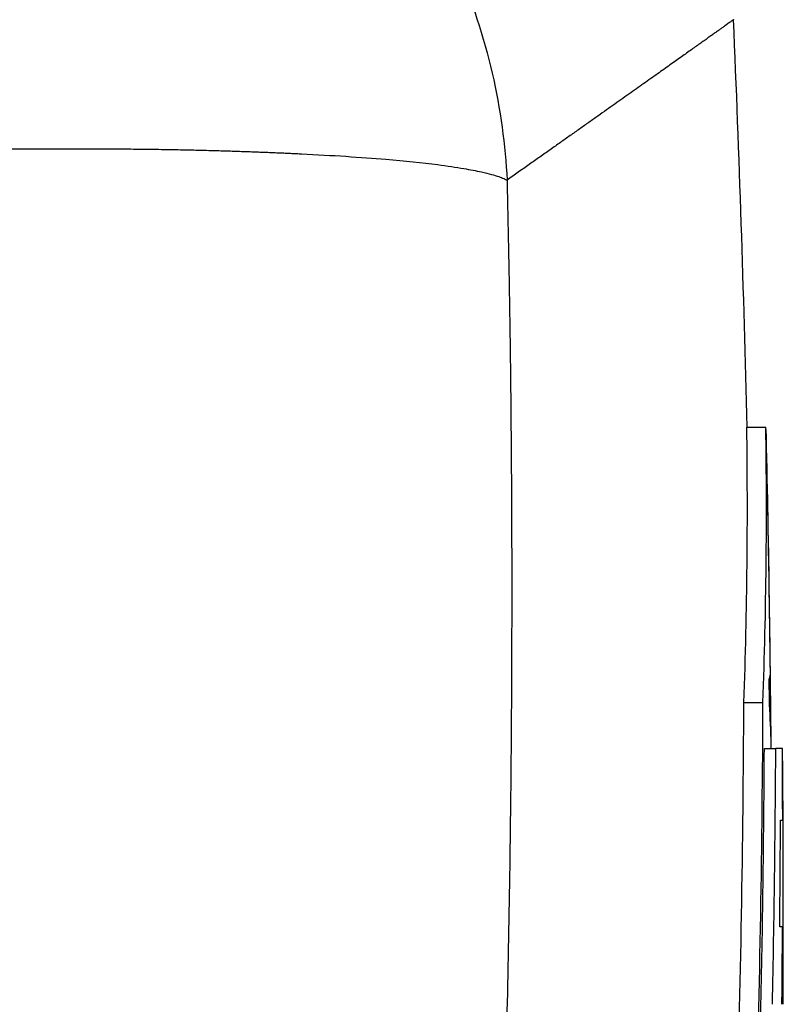
# Model space of a CAD drawing. Units: inches. Extents: x -33.2 to 63.9, y -22.6 to 32.2.
# Drawn here: x 40.1 to 40.9, y 7.6 to 8.7 of the extents above; entities that cross this region are included whole.
import ezdxf

# ---------------------------------------------------------------- set-up
doc = ezdxf.new("R2010")
doc.units = ezdxf.units.IN
doc.header["$MEASUREMENT"] = 0

msp = doc.modelspace()

# ---------------------------------------------------------------- linework, layer by layer
at = {"color": 7, "linetype": 'Continuous', "lineweight": 25}
for p, q in [((40.8987, 8.2412), (40.9184, 8.2412)), ((40.9219, 7.9637), (40.9234, 7.9637)), ((40.8957, 7.957), (40.9154, 7.957)), ((40.922, 7.9596), (40.923, 7.9596)), ((40.9233, 7.9321), (40.9237, 7.9321)), ((40.9169, 7.9093), (40.9287, 7.9093)), ((40.9355, 7.9093), (40.9287, 7.9093)), ((40.9355, 7.9093), (40.9356, 7.9093)), ((40.9335, 7.8354), (40.9358, 7.8354)), ((40.9356, 7.7252), (40.9327, 7.7252))]:
    msp.add_line(p, q, dxfattribs=at)
at = {"color": 7, "linetype": 'Continuous', "lineweight": 25, "flags": 128}
for points in [[(40.9189, 8.2304), (40.9189, 8.2321), (40.9184, 8.2412)], [(40.9239, 7.9093), (40.9239, 7.9099), (40.9239, 7.9105), (40.9239, 7.9111), (40.9239, 7.9117), (40.9238, 7.9123), (40.9238, 7.9129), (40.9238, 7.9135), (40.9238, 7.9142)]]:
    msp.add_lwpolyline(points, dxfattribs=at)
at = {"color": 7, "linetype": 'Continuous', "lineweight": 25}
for centre, radius, start, end in [((19.2514, 7.7347), 21.6535, 1.34031, 2.45407), ((35.1551, 8.1594), 5.7442, 357.98049, 0.81612), ((35.1696, 8.1594), 5.7494, 357.98233, 0.81538), ((19.2514, 7.7347), 21.6732, 0.86066, 1.31049), ((19.9267, 7.7449), 20.9978, 0.59716, 1.13136), ((40.2372, 8.1492), 0.6833, 0.4895, 0.8623), ((19.9266, 7.7404), 20.998, 0.67514, 1.13129), ((40.9041, 7.9881), 0.0191, 338.9382, 359.2424), ((23.7576, 7.8842), 17.1646, 0.23482, 0.32393), ((40.9094, 7.9631), 0.014, 345.5548, 2.3334), ((19.2514, 7.7347), 21.6732, 0.46144, 0.60422), ((24.0284, 8.0294), 16.8674, 358.26246, 359.75403), ((24.0328, 8.0294), 16.8828, 358.26404, 359.75426), ((40.1839, 7.9006), 0.7401, 1.0461, 4.1779), ((40.1115, 7.9238), 0.8122, 0.5828, 2.5278), ((23.4349, 7.7746), 17.4895, 0.44116, 0.51591), ((23.9407, 8.0003), 16.9764, 358.80157, 359.69271), ((23.9432, 8.0003), 16.9857, 358.80222, 359.69288), ((29.8362, 7.7867), 11.1001, 359.27009, 0.63292), ((23.8406, 7.8098), 17.0952, 0.08579, 0.33334), ((19.2514, 7.7347), 21.685, 0, 0.28111), ((23.9684, 7.8981), 16.9652, 359.41593, 359.7882), ((19.2514, 7.7347), 21.685, 359.7636, 0), ((24.0151, 7.8112), 16.9207, 359.4381, 359.70877), ((24.1482, 8.004), 16.769, 358.70594, 358.77425)]:
    msp.add_arc(centre, radius, start, end, dxfattribs=at)
for points, knots in [([(40.0286, 9.1006), (40.0644, 9.1001), (40.1015, 9.0964), (40.1764, 9.0817), (40.2144, 9.0707), (40.2889, 9.0409), (40.3255, 9.0221), (40.3951, 8.9771), (40.4281, 8.9509), (40.4882, 8.8924), (40.5154, 8.8602), (40.5626, 8.7919), (40.5826, 8.7557), (40.6149, 8.6818), (40.6272, 8.6441), (40.6444, 8.5693), (40.6494, 8.5322), (40.6512, 8.4962)], [0, 0, 0, 0, 0.125, 0.125, 0.25, 0.25, 0.375, 0.375, 0.5, 0.5, 0.625, 0.625, 0.75, 0.75, 0.875, 0.875, 1, 1, 1, 1]), ([(40.8851, 8.6619), (40.885, 8.6618), (40.885, 8.6618), (40.8845, 8.6615), (40.8838, 8.661), (40.8828, 8.6602), (40.8815, 8.6593), (40.8799, 8.6582), (40.878, 8.6568), (40.8758, 8.6553), (40.8734, 8.6535), (40.8706, 8.6516), (40.8676, 8.6494), (40.8642, 8.647), (40.8606, 8.6444), (40.8567, 8.6416), (40.8524, 8.6386), (40.8479, 8.6354), (40.8431, 8.632), (40.838, 8.6284), (40.8326, 8.6245), (40.827, 8.6205), (40.821, 8.6162), (40.8147, 8.6118), (40.8081, 8.6071), (40.8013, 8.6023), (40.7941, 8.5972), (40.7867, 8.5919), (40.7789, 8.5864), (40.7709, 8.5807), (40.7625, 8.5748), (40.7539, 8.5687), (40.745, 8.5624), (40.7358, 8.5559), (40.7262, 8.5491), (40.7164, 8.5422), (40.7063, 8.5351), (40.6959, 8.5277), (40.6851, 8.5201), (40.6741, 8.5124), (40.6628, 8.5044), (40.6551, 8.4989), (40.6512, 8.4962)], [0, 0, 0, 0, 0.024844, 0.049694, 0.07455, 0.099412, 0.124281, 0.149155, 0.174037, 0.198925, 0.223821, 0.248723, 0.273633, 0.298551, 0.323476, 0.348409, 0.37335, 0.3983, 0.423258, 0.448224, 0.473199, 0.498183, 0.523176, 0.548179, 0.573191, 0.598212, 0.623243, 0.648285, 0.673336, 0.698397, 0.72347, 0.748552, 0.773646, 0.79875, 0.823866, 0.848992, 0.874131, 0.899281, 0.924442, 0.949616, 0.974802, 1, 1, 1, 1]), ([(40.0286, 8.5267), (40.0339, 8.5268), (40.0444, 8.5271), (40.06, 8.5274), (40.0753, 8.5277), (40.0904, 8.5279), (40.1052, 8.5281), (40.1197, 8.5283), (40.134, 8.5284), (40.1479, 8.5286), (40.1616, 8.5286), (40.1749, 8.5287), (40.188, 8.5287), (40.2007, 8.5287), (40.2132, 8.5287), (40.2253, 8.5287), (40.2371, 8.5286), (40.2486, 8.5285), (40.2599, 8.5284), (40.2708, 8.5283), (40.2814, 8.5282), (40.2917, 8.528), (40.3017, 8.5279), (40.3114, 8.5277), (40.3208, 8.5275), (40.3299, 8.5273), (40.3387, 8.5271), (40.3473, 8.5268), (40.3555, 8.5266), (40.3635, 8.5264), (40.3712, 8.5261), (40.3786, 8.5259), (40.3858, 8.5256), (40.3927, 8.5254), (40.3993, 8.5251), (40.4057, 8.5249), (40.4118, 8.5246), (40.4177, 8.5244), (40.4234, 8.5241), (40.4288, 8.5239), (40.4339, 8.5236), (40.4694, 8.5219), (40.5226, 8.5185), (40.5751, 8.513), (40.6058, 8.5085), (40.6235, 8.505), (40.635, 8.5022), (40.6424, 8.5), (40.6476, 8.498), (40.6501, 8.4967), (40.6512, 8.4962)], [0, 0, 0, 0, 0.017742, 0.035216, 0.052421, 0.069358, 0.086026, 0.102426, 0.118557, 0.134419, 0.150013, 0.165338, 0.180395, 0.195183, 0.209702, 0.223953, 0.237935, 0.251649, 0.265094, 0.27827, 0.291178, 0.303817, 0.316188, 0.32829, 0.340123, 0.351688, 0.362984, 0.374012, 0.384771, 0.395261, 0.405483, 0.415436, 0.425121, 0.434537, 0.443684, 0.452563, 0.461173, 0.469515, 0.477588, 0.485392, 0.492928, 0.500196, 0.641547, 0.749952, 0.819068, 0.874961, 0.91475, 0.948855, 0.977271, 1, 1, 1, 1]), ([(40.6512, 8.4962), (40.6516, 8.4739), (40.6526, 8.4289), (40.6538, 8.3609), (40.6548, 8.2917), (40.6554, 8.2214), (40.6559, 8.15), (40.656, 8.0774), (40.6559, 8.0037), (40.6555, 7.9289), (40.6541, 7.7787), (40.6494, 7.5398), (40.6392, 7.2522), (40.623, 6.9251), (40.6039, 6.6297), (40.5805, 6.3372), (40.5612, 6.1236), (40.5365, 5.8735), (40.5046, 5.5837), (40.4634, 5.251), (40.4212, 4.9418), (40.3858, 4.7016), (40.3582, 4.5234), (40.3385, 4.3999), (40.3186, 4.2781), (40.2985, 4.1581), (40.2782, 4.0398), (40.2578, 3.9232), (40.2372, 3.8083), (40.2166, 3.6951), (40.1958, 3.5837), (40.175, 3.474), (40.161, 3.4015), (40.154, 3.3655)], [0, 0, 0, 0, 0.012949, 0.026119, 0.039512, 0.053128, 0.066965, 0.081026, 0.09531, 0.109816, 0.124546, 0.182701, 0.24899, 0.292217, 0.373605, 0.421572, 0.463188, 0.498453, 0.567843, 0.632685, 0.692993, 0.748782, 0.773227, 0.797343, 0.821134, 0.844602, 0.867748, 0.890574, 0.913083, 0.935278, 0.957161, 0.978734, 1, 1, 1, 1])]:
    msp.add_open_spline(points, degree=3, knots=knots, dxfattribs=at)

doc.saveas('drawing.dxf')
